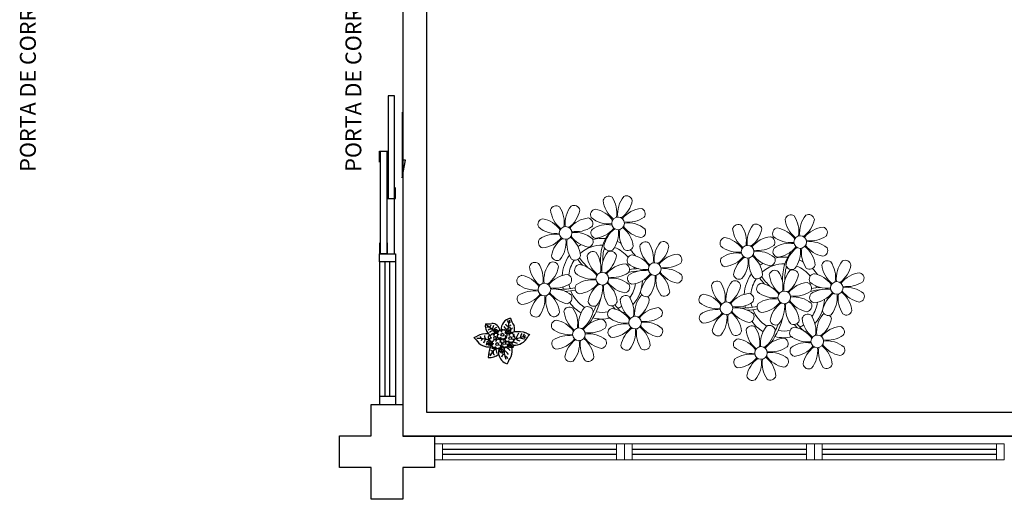
# Model space of a CAD drawing. Units: millimetres. Extents: x 1576 to 2711, y 1353 to 1848.
# Drawn here: x 1705 to 1711, y 1449 to 1452 of the extents above; entities that cross this region are included whole.
import ezdxf

# ---------------------------------------------------------------- set-up
doc = ezdxf.new("R2010")
doc.units = ezdxf.units.MM
doc.linetypes.add('CONTINUO', pattern=[0])
for name, color, linetype in [('BASE ELETRICA', 253, 'Continuous'), ('BASE ELÉTRICA 2', 30, 'Continuous'), ('LAYOUT', 4, 'Continuous')]:
    doc.layers.add(name, color=color, linetype=linetype)
doc.styles.add('Annotative', font='arial.ttf')

# ---------------------------------------------------------------- blocks, each defined once
blk = doc.blocks.new('PERGOLA')
at = {"layer": 'BASE ELETRICA'}
blk.add_line((109613.2825, -73524.0079), (109628.3825, -73524.0079), dxfattribs=at)
for points in [[(109628.3825, -73524.0079), (109613.2825, -73524.0079), (109613.2825, -73539.1079), (109628.3825, -73539.1079)], [(109628.2325, -73524.1579), (109613.4325, -73524.1579), (109613.4325, -73538.9579), (109628.2325, -73538.9579)]]:
    blk.add_lwpolyline(points, close=True, dxfattribs=at)
blk = doc.blocks.new('P8')
at = {"layer": 'BASE ELETRICA', "lineweight": 5}
for centre in [(1.76, 2.06), (-5.34, 0.59), (24.76, -0.31), (17.66, -1.78), (6.12, -3.59), (-1.18, -4.96), (-7.82, -6.17), (29.12, -5.96), (21.82, -7.32), (15.19, -8.54), (3.45, -10.74), (-3.19, -11.95), (26.45, -13.11), (19.81, -14.32)]:
    blk.add_circle(centre, 0.8, dxfattribs=at)
for centre, radius, start, end in [((0.57, 4.76), 0.728, 54.2412, 163.9318), ((-1.9, 3.38), 3.5, 350.922, 34.2835), ((5.14, 3.27), 3.44, 140.5128, 186.8599), ((2.84, 4.81), 0.728, 9.2412, 118.9318), ((-6.53, 3.3), 0.728, 54.2412, 163.9318), ((-9, 1.92), 3.5, 350.922, 34.2835), ((-1.97, 1.8), 3.44, 140.5128, 186.8599), ((-4.27, 3.35), 0.728, 9.2412, 118.9318), ((-0.99, 3.13), 0.728, 99.2412, 208.9318), ((-1.76, 0.41), 3.5, 35.922, 79.2835), ((3.29, 5.3), 3.44, 185.5128, 231.8599), ((0.11, 5.58), 3.5, 305.922, 349.2835), ((5, 0.53), 3.44, 95.5128, 141.8599), ((4.47, 3.25), 0.728, 324.2412, 73.9318), ((-3.81, 3.83), 3.44, 185.5128, 231.8599), ((-6.99, 4.12), 3.5, 305.922, 349.2835), ((0.55, 5.43), 3.44, 230.5128, 276.8599), ((3.09, 5.71), 3.5, 260.922, 304.2835), ((23.57, 2.4), 0.728, 54.2412, 163.9318), ((26.3, 2.93), 3.44, 185.5128, 231.8599), ((21.11, 1.01), 3.5, 350.922, 34.2835), ((28.14, 0.9), 3.44, 140.5128, 186.8599), ((23.12, 3.21), 3.5, 305.922, 349.2835), ((25.84, 2.44), 0.728, 9.2412, 118.9318), ((-8.1, 1.67), 0.728, 99.2412, 208.9318), ((-6.55, 3.97), 3.44, 230.5128, 276.8599), ((-8.86, -1.06), 3.5, 35.922, 79.2835), ((-2.1, -0.94), 3.44, 95.5128, 141.8599), ((-4.01, 4.25), 3.5, 260.922, 304.2835), ((-2.63, 1.78), 0.728, 324.2412, 73.9318), ((-0.95, 0.87), 0.728, 144.2412, 253.9318), ((0.44, -1.6), 3.5, 80.922, 124.2835), ((-1.48, 3.59), 3.44, 275.5128, 321.8599), ((3.41, -1.47), 3.5, 125.922, 169.2835), ((-1.61, 0.85), 3.44, 320.5128, 6.8599), ((5.42, 0.73), 3.5, 170.922, 214.2835), ((0.23, -1.19), 3.44, 5.5128, 51.8599), ((5.29, 3.7), 3.5, 215.922, 259.2835), ((2.97, -1.32), 3.44, 50.5128, 96.8599), ((4.52, 0.98), 0.728, 279.2412, 28.9318), ((16.47, 0.93), 0.728, 54.2412, 163.9318), ((14, -0.45), 3.5, 350.922, 34.2835), ((21.04, -0.57), 3.44, 140.5128, 186.8599), ((18.74, 0.98), 0.728, 9.2412, 118.9318), ((22.01, 0.76), 0.728, 99.2412, 208.9318), ((21.24, -1.96), 3.5, 35.922, 79.2835), ((28.01, -1.84), 3.44, 95.5128, 141.8599), ((27.47, 0.88), 0.728, 324.2412, 73.9318), ((-6.67, -3.07), 3.5, 80.922, 124.2835), ((-8.58, 2.12), 3.44, 275.5128, 321.8599), ((-8.82, -6.75), 7.93, 54.9163, 59.0708), ((-6.87, -2.65), 3.44, 5.5128, 51.8599), ((-1.81, 2.24), 3.5, 215.922, 259.2835), ((-4.13, -2.78), 3.44, 50.5128, 96.8599), ((-1.18, -4.96), 5.09, 76.6257, 101.2054), ((8.57, -4.96), 9.9, 144.6026, 166.3715), ((14.91, -0.7), 0.728, 99.2412, 208.9318), ((14.14, -3.42), 3.5, 35.922, 79.2835), ((19.19, 1.47), 3.44, 185.5128, 231.8599), ((16.01, 1.75), 3.5, 305.922, 349.2835), ((20.9, -3.31), 3.44, 95.5128, 141.8599), ((20.37, -0.58), 0.728, 324.2412, 73.9318), ((23.56, 3.06), 3.44, 230.5128, 276.8599), ((26.09, 3.35), 3.5, 260.922, 304.2835), ((-8.05, -0.6), 0.728, 144.2412, 253.9318), ((-3.69, -2.93), 3.5, 125.922, 169.2835), ((-8.71, -0.62), 3.44, 320.5128, 6.8599), ((-1.68, -0.73), 3.5, 170.922, 214.2835), ((-1.18, -4.96), 5.09, 121.5115, 123.9034), ((-8.82, -6.75), 7.93, 40.153, 49.1957), ((-1.18, -4.96), 4.25, 117.8024, 125.3101), ((-7.3, -5.44), 6.22, 38.976, 44.1425), ((-2.58, -0.48), 0.728, 279.2412, 28.9318), ((-1.18, -4.96), 4.25, 79.5079, 99.958), ((8.57, -4.96), 9.6, 152.8823, 159.0916), ((-1.18, -4.96), 4.25, 74.1954, 75.3637), ((0.69, -0.7), 0.728, 189.2412, 298.9318), ((-1.18, -4.96), 5.09, 36.338, 58.3289), ((2.95, -0.65), 0.728, 234.2412, 343.9318), ((4.93, -0.88), 0.728, 54.2412, 163.9318), ((7.65, -0.35), 3.44, 185.5128, 231.8599), ((2.46, -2.26), 3.5, 350.922, 34.2835), ((9.49, -2.38), 3.44, 140.5128, 186.8599), ((4.47, -0.07), 3.5, 305.922, 349.2835), ((7.19, -0.83), 0.728, 9.2412, 118.9318), ((16.45, 1.6), 3.44, 230.5128, 276.8599), ((18.99, 1.88), 3.5, 260.922, 304.2835), ((22.06, -1.5), 0.728, 144.2412, 253.9318), ((23.44, -3.97), 3.5, 80.922, 124.2835), ((21.52, 1.22), 3.44, 275.5128, 321.8599), ((26.41, -3.84), 3.5, 125.922, 169.2835), ((21.39, -1.52), 3.44, 320.5128, 6.8599), ((28.42, -1.64), 3.5, 170.922, 214.2835), ((23.23, -3.55), 3.44, 5.5128, 51.8599), ((28.29, 1.34), 3.5, 215.922, 259.2835), ((25.97, -3.69), 3.44, 50.5128, 96.8599), ((27.52, -1.39), 0.728, 279.2412, 28.9318), ((-6.41, -2.16), 0.728, 189.2412, 228.0026), ((-1.18, -4.96), 5.09, 139.6216, 177.2535), ((-4.15, -2.12), 0.728, 234.2412, 343.9318), ((-2.37, -2.25), 0.728, 54.2412, 163.9318), ((0.35, -1.71), 3.44, 185.5128, 231.8599), ((-4.84, -3.63), 3.5, 350.922, 34.2835), ((2.2, -3.75), 3.44, 140.5128, 186.8599), ((-2.83, -1.43), 3.5, 305.922, 349.2835), ((-0.1, -2.2), 0.728, 9.2412, 118.9318), ((-1.18, -4.96), 4.25, 21.2258, 58.4551), ((3.36, -2.52), 0.728, 99.2412, 208.9318), ((2.6, -5.24), 3.5, 35.922, 79.2835), ((9.36, -5.12), 3.44, 95.5128, 141.8599), ((8.83, -2.4), 0.728, 324.2412, 73.9318), ((16.34, -5.43), 3.5, 80.922, 124.2835), ((14.42, -0.25), 3.44, 275.5128, 321.8599), ((19.31, -5.3), 3.5, 125.922, 169.2835), ((14.18, -9.12), 7.93, 54.9163, 59.0708), ((16.13, -5.02), 3.44, 5.5128, 51.8599), ((21.19, -0.13), 3.5, 215.922, 259.2835), ((18.87, -5.15), 3.44, 50.5128, 96.8599), ((21.82, -7.32), 5.09, 76.6257, 101.2054), ((31.57, -7.33), 9.9, 144.6026, 166.3715), ((30.2, -3.2), 0.728, 9.2412, 118.9318), ((-9.01, -3.46), 0.728, 54.2412, 163.9318), ((-6.29, -2.93), 3.44, 185.5128, 231.8599), ((-11.48, -4.85), 3.5, 350.922, 34.2835), ((-4.44, -4.96), 3.44, 140.5128, 186.8599), ((-9.47, -2.65), 3.5, 305.922, 349.2835), ((-6.74, -3.41), 0.728, 9.2412, 118.9318), ((-6.41, -2.16), 0.728, 282.5071, 298.9318), ((-1.18, -4.96), 4.25, 145.4192, 172.0062), ((-3.94, -3.88), 0.728, 99.2412, 208.9318), ((-4.7, -6.6), 3.5, 35.922, 79.2835), ((-7.3, -5.44), 6.22, 11.8879, 16.4018), ((2.06, -6.49), 3.44, 95.5128, 141.8599), ((1.53, -3.77), 0.728, 324.2412, 73.9318), ((4.21, -13.17), 9.86, 94.2878, 101.6908), ((4.21, -13.17), 9.56, 88.9574, 101.8062), ((4.91, -0.22), 3.44, 230.5128, 276.8599), ((-1.18, -4.96), 4.25, 9.7434, 17.1061), ((-1.18, -4.96), 5.09, 12.0535, 15.1524), ((4.21, -13.17), 9.56, 83.3221, 84.8757), ((7.45, 0.07), 3.5, 260.922, 304.2835), ((7.33, -6.97), 3.44, 50.5128, 96.8599), ((14.95, -2.97), 0.728, 144.2412, 253.9318), ((14.29, -2.98), 3.44, 320.5128, 6.8599), ((21.32, -3.1), 3.5, 170.922, 214.2835), ((21.82, -7.32), 5.09, 121.5115, 123.9034), ((14.18, -9.12), 7.93, 40.153, 49.1957), ((21.82, -7.32), 4.25, 117.8024, 125.3101), ((15.7, -7.81), 6.22, 38.976, 44.1425), ((20.42, -2.85), 0.728, 279.2412, 28.9318), ((21.82, -7.32), 4.25, 79.5079, 99.958), ((31.57, -7.33), 9.6, 152.8823, 159.0916), ((21.82, -7.32), 4.25, 74.1954, 75.3637), ((23.69, -3.07), 0.728, 189.2412, 298.9318), ((21.82, -7.32), 4.25, 21.2258, 58.4551), ((21.82, -7.32), 5.09, 36.338, 58.3289), ((25.96, -3.02), 0.728, 234.2412, 343.9318), ((27.93, -3.25), 0.728, 54.2412, 163.9318), ((30.65, -2.72), 3.44, 185.5128, 231.8599), ((25.46, -4.63), 3.5, 350.922, 34.2835), ((32.5, -4.75), 3.44, 140.5128, 186.8599), ((27.47, -2.44), 3.5, 305.922, 349.2835), ((-10.57, -5.1), 0.728, 99.2412, 208.9318), ((-11.34, -7.82), 3.5, 35.922, 79.2835), ((-4.58, -7.7), 3.44, 95.5128, 141.8599), ((-5.11, -4.98), 0.728, 324.2412, 73.9318), ((-2.39, -1.58), 3.44, 230.5128, 276.8599), ((0.15, -1.3), 3.5, 260.922, 304.2835), ((0.03, -8.33), 3.44, 50.5128, 96.8599), ((3.41, -4.78), 0.728, 144.2412, 253.9318), ((4.79, -7.25), 3.5, 80.922, 124.2835), ((2.88, -2.06), 3.44, 275.5128, 321.8599), ((7.77, -7.12), 3.5, 125.922, 169.2835), ((2.75, -4.8), 3.44, 320.5128, 6.8599), ((9.78, -4.92), 3.5, 170.922, 214.2835), ((4.59, -6.83), 3.44, 5.5128, 51.8599), ((9.65, -1.94), 3.5, 215.922, 259.2835), ((8.88, -4.67), 0.728, 279.2412, 28.9318), ((16.59, -4.53), 0.728, 189.2412, 228.0026), ((21.82, -7.32), 5.09, 139.6216, 177.2535), ((21.82, -7.32), 4.25, 145.4192, 172.0062), ((18.85, -4.48), 0.728, 234.2412, 343.9318), ((20.63, -4.62), 0.728, 54.2412, 163.9318), ((23.35, -4.08), 3.44, 185.5128, 231.8599), ((18.16, -6), 3.5, 350.922, 34.2835), ((25.2, -6.12), 3.44, 140.5128, 186.8599), ((20.17, -3.8), 3.5, 305.922, 349.2835), ((22.9, -4.57), 0.728, 9.2412, 118.9318), ((26.37, -4.89), 0.728, 99.2412, 208.9318), ((25.6, -7.61), 3.5, 35.922, 79.2835), ((32.36, -7.49), 3.44, 95.5128, 141.8599), ((31.83, -4.77), 0.728, 324.2412, 73.9318), ((-9.03, -2.8), 3.44, 230.5128, 276.8599), ((-6.49, -2.51), 3.5, 260.922, 304.2835), ((-6.61, -9.55), 3.44, 50.5128, 96.8599), ((-6.53, 2), 7.99, 274.6501, 284.8641), ((-5.94, 0.19), 6.42, 271.8189, 281.906), ((-1.18, -4.96), 4.25, 191.7544, 192.795), ((-1.18, -4.96), 4.25, 196.8647, 200.2384), ((-3.89, -6.15), 0.728, 144.2412, 253.9318), ((-2.51, -8.61), 3.5, 80.922, 124.2835), ((-4.42, -3.43), 3.44, 275.5128, 321.8599), ((0.47, -8.48), 3.5, 125.922, 169.2835), ((-4.55, -6.17), 3.44, 320.5128, 6.8599), ((2.48, -6.28), 3.5, 170.922, 214.2835), ((-2.71, -8.2), 3.44, 5.5128, 51.8599), ((2.35, -3.31), 3.5, 215.922, 259.2835), ((1.58, -6.03), 0.728, 279.2412, 28.9318), ((-1.18, -4.96), 4.25, 326.3984, 353.8236), ((-1.18, -4.96), 5.09, 324.3663, 355.6451), ((14, -5.83), 0.728, 54.2412, 163.9318), ((16.72, -5.3), 3.44, 185.5128, 231.8599), ((11.53, -7.21), 3.5, 350.922, 34.2835), ((18.56, -7.33), 3.44, 140.5128, 186.8599), ((13.54, -5.02), 3.5, 305.922, 349.2835), ((16.26, -5.78), 0.728, 9.2412, 118.9318), ((16.59, -4.53), 0.728, 282.5071, 298.9318), ((19.07, -6.25), 0.728, 99.2412, 208.9318), ((18.3, -8.97), 3.5, 35.922, 79.2835), ((15.7, -7.81), 6.22, 11.8879, 16.4018), ((25.06, -8.85), 3.44, 95.5128, 141.8599), ((24.53, -6.13), 0.728, 324.2412, 73.9318), ((27.22, -15.54), 9.86, 94.2878, 101.6908), ((27.22, -15.54), 9.56, 88.9574, 101.8062), ((27.91, -2.59), 3.44, 230.5128, 276.8599), ((27.8, -9.62), 3.5, 80.922, 124.2835), ((21.82, -7.32), 4.25, 9.7434, 17.1061), ((21.82, -7.32), 5.09, 12.0535, 15.1524), ((27.22, -15.54), 9.56, 83.3221, 84.8757), ((30.45, -2.3), 3.5, 260.922, 304.2835), ((30.33, -9.33), 3.44, 50.5128, 96.8599), ((-10.53, -7.36), 0.728, 144.2412, 253.9318), ((-9.14, -9.83), 3.5, 80.922, 124.2835), ((-11.06, -4.64), 3.44, 275.5128, 321.8599), ((-6.17, -9.7), 3.5, 125.922, 169.2835), ((-11.19, -7.38), 3.44, 320.5128, 6.8599), ((-4.16, -7.5), 3.5, 170.922, 214.2835), ((-9.35, -9.41), 3.44, 5.5128, 51.8599), ((-4.29, -4.52), 3.5, 215.922, 259.2835), ((-5.06, -7.25), 0.728, 279.2412, 28.9318), ((-6.98, -7.29), 6.03, 324.6409, 3.3511), ((-6.74, -7.38), 5.49, 344.0711, 2.6448), ((-6.54, -13.62), 10.2, 36.2927, 45.4646), ((-6.54, -13.62), 10.5, 36.411, 41.5755), ((2.26, -8.03), 0.728, 54.2412, 163.9318), ((-0.21, -9.41), 3.5, 350.922, 34.2835), ((6.82, -9.53), 3.44, 140.5128, 186.8599), ((4.52, -7.98), 0.728, 9.2412, 118.9318), ((5.05, -6.35), 0.728, 189.2412, 298.9318), ((7.31, -6.3), 0.728, 234.2412, 343.9318), ((12.43, -7.47), 0.728, 99.2412, 208.9318), ((11.66, -10.19), 3.5, 35.922, 79.2835), ((18.43, -10.07), 3.44, 95.5128, 141.8599), ((17.9, -7.35), 0.728, 324.2412, 73.9318), ((20.61, -3.95), 3.44, 230.5128, 276.8599), ((23.15, -3.67), 3.5, 260.922, 304.2835), ((23.03, -10.7), 3.44, 50.5128, 96.8599), ((26.41, -7.15), 0.728, 144.2412, 253.9318), ((25.88, -4.43), 3.44, 275.5128, 321.8599), ((30.77, -9.49), 3.5, 125.922, 169.2835), ((25.75, -7.17), 3.44, 320.5128, 6.8599), ((32.78, -7.29), 3.5, 170.922, 214.2835), ((27.59, -9.2), 3.44, 5.5128, 51.8599), ((32.65, -4.31), 3.5, 215.922, 259.2835), ((31.88, -7.04), 0.728, 279.2412, 28.9318), ((-1.18, -4.96), 5.09, 214.7168, 225.8089), ((-4.38, -9.25), 0.728, 54.2412, 163.9318), ((-1.18, -4.96), 4.25, 219.4845, 248.6966), ((-6.85, -10.63), 3.5, 350.922, 34.2835), ((0.19, -10.75), 3.44, 140.5128, 186.8599), ((-2.25, -7.71), 0.728, 189.2412, 298.9318), ((-2.11, -9.2), 0.728, 9.2412, 118.9318), ((-1.18, -4.96), 4.25, 268.8569, 310.9878), ((0.01, -7.66), 0.728, 234.2412, 343.9318), ((4.98, -7.5), 3.44, 185.5128, 231.8599), ((1.8, -7.21), 3.5, 305.922, 349.2835), ((13.98, -5.17), 3.44, 230.5128, 276.8599), ((13.86, -12.2), 3.5, 80.922, 124.2835), ((16.51, -4.88), 3.5, 260.922, 304.2835), ((16.4, -11.92), 3.44, 50.5128, 96.8599), ((16.48, -0.37), 7.99, 274.6501, 284.8641), ((17.06, -2.18), 6.42, 271.8189, 281.906), ((21.82, -7.32), 4.25, 191.7544, 192.795), ((21.82, -7.32), 4.25, 196.8647, 200.2384), ((19.11, -8.52), 0.728, 144.2412, 253.9318), ((20.5, -10.98), 3.5, 80.922, 124.2835), ((18.58, -5.79), 3.44, 275.5128, 321.8599), ((23.47, -10.85), 3.5, 125.922, 169.2835), ((18.45, -8.53), 3.44, 320.5128, 6.8599), ((25.48, -8.65), 3.5, 170.922, 214.2835), ((20.29, -10.57), 3.44, 5.5128, 51.8599), ((25.35, -5.68), 3.5, 215.922, 259.2835), ((24.58, -8.4), 0.728, 279.2412, 28.9318), ((21.82, -7.32), 4.25, 326.3984, 353.8236), ((21.82, -7.32), 5.09, 324.3663, 355.6451), ((-8.89, -8.93), 0.728, 189.2412, 298.9318), ((-6.63, -8.88), 0.728, 234.2412, 343.9318), ((-1.66, -8.71), 3.44, 185.5128, 231.8599), ((-1.18, -4.96), 5.09, 242.3459, 248.0677), ((-4.84, -8.43), 3.5, 305.922, 349.2835), ((-1.18, -4.96), 5.09, 265.1392, 283.4645), ((0.69, -9.66), 0.728, 99.2412, 208.9318), ((-0.08, -12.39), 3.5, 35.922, 79.2835), ((-1.18, -4.96), 5.09, 302.0643, 307.1567), ((6.69, -12.27), 3.44, 95.5128, 141.8599), ((6.16, -9.55), 0.728, 324.2412, 73.9318), ((12.48, -9.73), 0.728, 144.2412, 253.9318), ((11.95, -7.01), 3.44, 275.5128, 321.8599), ((16.83, -12.07), 3.5, 125.922, 169.2835), ((11.81, -9.75), 3.44, 320.5128, 6.8599), ((18.84, -9.87), 3.5, 170.922, 214.2835), ((13.66, -11.78), 3.44, 5.5128, 51.8599), ((18.71, -6.89), 3.5, 215.922, 259.2835), ((17.94, -9.62), 0.728, 279.2412, 28.9318), ((16.02, -9.66), 6.03, 324.6409, 3.3511), ((16.26, -9.74), 5.49, 344.0711, 2.6448), ((16.46, -15.99), 10.2, 36.2927, 45.4646), ((16.46, -15.99), 10.5, 36.411, 41.5755), ((25.26, -10.4), 0.728, 54.2412, 163.9318), ((22.79, -11.78), 3.5, 350.922, 34.2835), ((29.83, -11.9), 3.44, 140.5128, 186.8599), ((27.53, -10.35), 0.728, 9.2412, 118.9318), ((28.05, -8.72), 0.728, 189.2412, 298.9318), ((30.31, -8.67), 0.728, 234.2412, 343.9318), ((-5.95, -10.88), 0.728, 99.2412, 208.9318), ((-6.71, -13.6), 3.5, 35.922, 79.2835), ((0.05, -13.48), 3.44, 95.5128, 141.8599), ((-1.86, -8.3), 3.5, 260.922, 304.2835), ((-0.48, -10.76), 0.728, 324.2412, 73.9318), ((2.24, -7.36), 3.44, 230.5128, 276.8599), ((2.12, -14.4), 3.5, 80.922, 124.2835), ((6.98, -9.09), 3.5, 215.922, 259.2835), ((4.78, -7.08), 3.5, 260.922, 304.2835), ((4.66, -14.11), 3.44, 50.5128, 96.8599), ((21.82, -7.32), 5.09, 214.7168, 225.8089), ((18.62, -11.61), 0.728, 54.2412, 163.9318), ((21.82, -7.32), 4.25, 219.4845, 248.6966), ((16.16, -13), 3.5, 350.922, 34.2835), ((23.19, -13.11), 3.44, 140.5128, 186.8599), ((20.75, -10.08), 0.728, 189.2412, 298.9318), ((20.89, -11.57), 0.728, 9.2412, 118.9318), ((21.82, -7.32), 4.25, 268.8569, 310.9878), ((23.01, -10.03), 0.728, 234.2412, 343.9318), ((27.98, -9.87), 3.44, 185.5128, 231.8599), ((24.8, -9.58), 3.5, 305.922, 349.2835), ((-4.4, -8.58), 3.44, 230.5128, 276.8599), ((-4.51, -15.61), 3.5, 80.922, 124.2835), ((0.34, -10.31), 3.5, 215.922, 259.2835), ((-1.98, -15.33), 3.44, 50.5128, 96.8599), ((0.74, -11.93), 0.728, 144.2412, 253.9318), ((0.21, -9.21), 3.44, 275.5128, 321.8599), ((5.1, -14.26), 3.5, 125.922, 169.2835), ((0.08, -11.95), 3.44, 320.5128, 6.8599), ((7.11, -12.06), 3.5, 170.922, 214.2835), ((1.92, -13.98), 3.44, 5.5128, 51.8599), ((6.21, -11.81), 0.728, 279.2412, 28.9318), ((14.11, -11.3), 0.728, 189.2412, 298.9318), ((16.38, -11.25), 0.728, 234.2412, 343.9318), ((21.34, -11.08), 3.44, 185.5128, 231.8599), ((21.82, -7.32), 5.09, 242.3459, 248.0677), ((18.17, -10.8), 3.5, 305.922, 349.2835), ((23.06, -15.85), 3.44, 95.5128, 141.8599), ((21.82, -7.32), 5.09, 265.1392, 283.4645), ((22.52, -13.13), 0.728, 324.2412, 73.9318), ((23.69, -12.03), 0.728, 99.2412, 208.9318), ((25.24, -9.73), 3.44, 230.5128, 276.8599), ((22.93, -14.76), 3.5, 35.922, 79.2835), ((21.82, -7.32), 5.09, 302.0643, 307.1567), ((29.69, -14.64), 3.44, 95.5128, 141.8599), ((27.78, -9.45), 3.5, 260.922, 304.2835), ((29.16, -11.92), 0.728, 324.2412, 73.9318), ((-5.9, -13.15), 0.728, 144.2412, 253.9318), ((-6.43, -10.42), 3.44, 275.5128, 321.8599), ((-1.54, -15.48), 3.5, 125.922, 169.2835), ((-6.56, -13.16), 3.44, 320.5128, 6.8599), ((0.47, -13.28), 3.5, 170.922, 214.2835), ((-4.72, -15.2), 3.44, 5.5128, 51.8599), ((-0.43, -13.03), 0.728, 279.2412, 28.9318), ((2.38, -13.5), 0.728, 189.2412, 298.9318), ((4.64, -13.45), 0.728, 234.2412, 343.9318), ((17.06, -13.25), 0.728, 99.2412, 208.9318), ((18.6, -10.95), 3.44, 230.5128, 276.8599), ((16.29, -15.97), 3.5, 35.922, 79.2835), ((21.14, -10.66), 3.5, 260.922, 304.2835), ((25.13, -16.77), 3.5, 80.922, 124.2835), ((24.92, -16.35), 3.44, 5.5128, 51.8599), ((29.98, -11.46), 3.5, 215.922, 259.2835), ((27.66, -16.48), 3.44, 50.5128, 96.8599), ((-4.26, -14.71), 0.728, 189.2412, 298.9318), ((-2, -14.66), 0.728, 234.2412, 343.9318), ((18.49, -17.98), 3.5, 80.922, 124.2835), ((16.57, -12.79), 3.44, 275.5128, 321.8599), ((18.28, -17.56), 3.44, 5.5128, 51.8599), ((23.34, -12.67), 3.5, 215.922, 259.2835), ((21.02, -17.7), 3.44, 50.5128, 96.8599), ((23.74, -14.3), 0.728, 144.2412, 253.9318), ((23.21, -11.58), 3.44, 275.5128, 321.8599), ((28.1, -16.63), 3.5, 125.922, 169.2835), ((23.08, -14.32), 3.44, 320.5128, 6.8599), ((30.11, -14.43), 3.5, 170.922, 214.2835), ((29.21, -14.18), 0.728, 279.2412, 28.9318), ((17.11, -15.51), 0.728, 144.2412, 253.9318), ((21.46, -17.85), 3.5, 125.922, 169.2835), ((16.44, -15.53), 3.44, 320.5128, 6.8599), ((23.47, -15.65), 3.5, 170.922, 214.2835), ((22.57, -15.4), 0.728, 279.2412, 28.9318), ((25.38, -15.86), 0.728, 189.2412, 298.9318), ((27.64, -15.82), 0.728, 234.2412, 343.9318), ((18.74, -17.08), 0.728, 189.2412, 298.9318), ((21, -17.03), 0.728, 234.2412, 343.9318)]:
    blk.add_arc(centre, radius, start, end, dxfattribs=at)
blk = doc.blocks.new('P7')
at = {"layer": 'BASE ELETRICA'}
for centre in [(-3.34, 1.27), (0.46, 4.41), (1.67, -0.86), (4.99, 5.04)]:
    blk.add_circle(centre, 0.9, dxfattribs=at)
for centre, radius, start, end in [((7.64, 9.18), 12.14, 162.58807, 189.80969), ((-19.04, 23.95), 18.76, 323.56445, 339.95384), ((0.84, 15.52), 2.94, 203.25746, 254.31618), ((-3.43, 10.23), 7.56, 9.61724, 74.54616), ((-13.09, 8.96), 13.65, 352.14198, 24.03624), ((-1.33, 14.49), 3.7, 297.53804, 342.34643), ((9.62, 5.13), 8.47, 83.70359, 131.32013), ((-6.14, 19.61), 17.01, 314.53069, 336.08723), ((-3.27, 13.06), 13.83, 333.15437, 2.05626), ((-4.21, 1.73), 5.38, 91.15086, 105.8261), ((0.19, 8.91), 6.2, 198.90896, 211.19302), ((-7.14, -1.6), 8.41, 54.37394, 75.68442), ((-5.45, 6.23), 1.22, 2.72388, 31.74618), ((-4.21, 1.73), 5.38, 59.86474, 91.15086), ((0.74, 11.85), 4.77, 214.57366, 266.34494), ((-3.95, 6.26), 0.922, 330.40796, 23.25026), ((-3.53, 5.58), 1.34, 0.77461, 38.34938), ((3.08, 14.67), 6.07, 210.50292, 245.51714), ((-1.22, 5.88), 0.583, 119.80175, 176.95736), ((-2.19, 6.99), 0.914, 317.98294, 344.37106), ((-1.01, 6.69), 0.311, 64.4347, 168.67225), ((-0.65, 7.34), 0.439, 238.47347, 313.33279), ((-0.01, 6.83), 0.381, 55.54085, 150.71455), ((0.42, 7.55), 0.451, 241.33235, 310.89243), ((5.22, 8.09), 4.59, 142.72892, 191.19037), ((0.91, 6.92), 0.345, 338.12795, 124.90822), ((1.54, 6.53), 0.401, 139.17721, 210.4608), ((1.36, 6.74), 0.445, 248.19219, 302.19161), ((2.56, 9.74), 1.55, 214.48942, 271.13113), ((3.12, 10.92), 2.02, 212.35486, 248.9452), ((2.5, 9.41), 1.87, 238.22912, 275.15421), ((0.96, 8.18), 2.76, 347.59278, 77.38404), ((3.38, 9.51), 2.91, 231.55527, 255.87392), ((2.14, 6.07), 0.62, 89.9022, 151.99979), ((-3.97, 7.09), 6.65, 356.52189, 28.11812), ((2.4, 6.87), 0.308, 214.55882, 321.20105), ((2.52, 6.07), 0.241, 54.1292, 156.60819), ((1.65, 9.75), 1.03, 316.21929, 12.27411), ((2.15, 9.1), 1, 295.86145, 350.02451), ((2.79, 6.28), 0.417, 93.20542, 111.00707), ((20.17, 24.93), 25.59, 226.8438, 227.89196), ((0.44, 10.42), 3.64, 307.73912, 326.2778), ((3.31, 6.5), 0.583, 119.80175, 176.95736), ((3.33, 6.66), 0.616, 192.32071, 259.87004), ((2.34, 7.61), 0.914, 317.98294, 344.37106), ((3.52, 7.31), 0.311, 64.4347, 168.67225), ((-3.43, 10.23), 7.56, 339.53714, 9.61724), ((3.89, 7.96), 0.439, 238.47347, 313.33279), ((4.52, 7.46), 0.381, 55.54085, 150.71455), ((4.95, 8.17), 0.451, 241.33235, 310.89243), ((-5.05, 6.86), 10.86, 3.36131, 22.84737), ((5.45, 7.54), 0.345, 338.12795, 124.90822), ((6.07, 7.15), 0.401, 139.17721, 210.4608), ((5.89, 7.36), 0.445, 248.19219, 302.19161), ((7.01, 5.34), 2.48, 49.89333, 119.58781), ((6.67, 6.69), 0.62, 89.9022, 151.99979), ((5.2, 10.13), 2.37, 342.15337, 51.40095), ((6.93, 7.49), 0.308, 214.55882, 321.20105), ((7.32, 6.91), 0.417, 24.05458, 111.00707), ((7.69, 6.84), 2.57, 53.29792, 95.12136), ((7.95, 6.97), 0.277, 156.66332, 277.97256), ((8.09, 6.4), 0.307, 314.30233, 108.25049), ((-3.27, 13.06), 13.83, 328.50475, 333.15437), ((9.15, 9.23), 2.17, 65.27061, 101.10723), ((10.18, -2.65), 9.53, 32.22302, 96.71782), ((-25.31, 7.22), 12.82, 319.90594, 328.6533), ((-5.89, -3.8), 9.53, 85.36944, 152.83129), ((-4.34, -16.96), 18.73, 96.25721, 118.18726), ((-12.75, -1.55), 2.25, 56.76413, 92.62983), ((-11.48, -1.39), 3.06, 51.78472, 109.91812), ((-12.6, -0.04), 1.14, 282.02657, 19.15021), ((-14.23, 1.36), 4.65, 321.62889, 355.79594), ((-9.84, -0.44), 3.44, 35.68794, 83.04828), ((-14.13, 2.69), 7.17, 321.01614, 351.00234), ((-8.88, -2.27), 6.87, 57.17408, 80.70764), ((-6.03, 1.65), 0.358, 148.06973, 249.05532), ((-6.44, 2.25), 0.424, 284.93565, 19.67843), ((-5.8, 0.68), 0.459, 157.38765, 231.15506), ((-6.5, 1.14), 0.39, 314.1961, 27.96519), ((-5.66, 0.59), 0.507, 212.30709, 308.32493), ((-5.82, 2.3), 0.241, 54.1292, 156.60819), ((11.83, 21.16), 25.59, 226.8438, 227.89196), ((-5.03, 2.73), 0.583, 119.80175, 176.95736), ((-5.01, 2.89), 0.616, 192.32071, 259.87004), ((-5.47, 0.19), 0.448, 260.74839, 353.28447), ((-5.27, -0.31), 0.509, 61.85122, 98.70334), ((-5.08, 2.22), 0.26, 188.24841, 264.38857), ((-6, 3.85), 0.914, 317.98294, 344.37106), ((0.19, 8.91), 6.2, 211.19302, 232.34383), ((-4.81, 3.54), 0.311, 64.4347, 168.67225), ((-5.2, 2.12), 0.186, 301.05585, 65.30707), ((-4.45, 4.2), 0.439, 238.47347, 313.33279), ((-3.68, 9.3), 3.53, 255.11796, 278.58356), ((-3.82, 3.69), 0.381, 55.54085, 150.71455), ((-3.13, 6.88), 1.87, 248.44982, 298.337), ((-3.39, 4.4), 0.451, 241.33235, 310.89243), ((-2.89, 3.78), 0.345, 338.12795, 124.90822), ((-2.27, 3.39), 0.401, 139.17721, 210.4608), ((-2.45, 3.59), 0.445, 248.19219, 302.19161), ((-2.22, 4.8), 0.358, 148.06973, 249.05532), ((-2.63, 5.4), 0.424, 284.93565, 19.67843), ((-2, 3.83), 0.459, 157.38765, 231.15506), ((-2.69, 4.28), 0.39, 314.1961, 27.96519), ((-1.86, 3.74), 0.507, 212.30709, 235.49325), ((-2.01, 5.45), 0.241, 54.1292, 156.60819), ((-1.66, 2.93), 0.62, 89.9022, 151.99979), ((15.63, 24.31), 25.59, 226.8438, 227.89196), ((-1.2, 6.04), 0.616, 192.32071, 259.87004), ((-1.41, 3.72), 0.308, 214.55882, 321.20105), ((-1.27, 5.36), 0.26, 188.24841, 264.38857), ((-1.43, 0.13), 0.424, 284.93565, 19.67843), ((-1.39, 5.26), 0.186, 301.05585, 65.30707), ((-1.02, 3.14), 0.417, 24.05458, 111.00707), ((-1.01, 1.15), 0.166, 138.93969, 264.68279), ((-0.94, 2.31), 1.06, 259.28738, 291.41883), ((-0.81, 0.17), 0.241, 54.1292, 156.60819), ((-0.85, 0.7), 0.337, 26.94294, 121.86715), ((16.84, 19.04), 25.59, 226.8438, 227.89196), ((-0.39, 3.2), 0.277, 156.66332, 277.97256), ((-0.47, 2.09), 0.803, 260.48445, 277.7178), ((-0.02, 0.6), 0.583, 119.80175, 176.95736), ((0, 0.77), 0.616, 192.32071, 259.87004), ((-0.27, 1.23), 0.289, 71.56313, 161.54383), ((-0.2, 0.53), 0.336, 195.25764, 247.64465), ((-0.09, 0.75), 0.608, 95.89714, 116.88706), ((-0.25, 2.63), 0.307, 314.30233, 108.25049), ((-0.59, -0.04), 0.37, 348.58696, 44.6353), ((-0.06, 0.09), 0.26, 188.24841, 264.38857), ((-0.99, 1.72), 0.914, 317.98294, 344.37106), ((-0.04, 2.2), 0.219, 89.49328, 228.77875), ((-0.28, 1.77), 0.283, 290.39916, 69.60084), ((0.2, 1.41), 0.311, 64.4347, 168.67225), ((-0.19, -0.01), 0.186, 301.05585, 65.30707), ((0.56, 2.07), 0.439, 238.47347, 313.33279), ((1.13, 2.02), 0.283, 143.79359, 209.10537), ((1.19, 1.56), 0.381, 55.54085, 150.71455), ((0.35, 1.5), 0.655, 29.50242, 35.10879), ((0.12, 2.53), 0.852, 336.12428, 357.45169), ((1.08, 2.56), 0.131, 351.96031, 214.01606), ((1.77, 2.2), 0.656, 148.06303, 202.81163), ((1.63, 2.27), 0.451, 241.33235, 310.89243), ((2.12, 1.65), 0.345, 338.12795, 124.90822), ((2.31, 5.42), 0.358, 148.06973, 249.05532), ((1.9, 6.02), 0.424, 284.93565, 19.67843), ((2.54, 4.45), 0.459, 157.38765, 231.15506), ((1.84, 4.9), 0.39, 314.1961, 27.96519), ((2.68, 4.36), 0.507, 212.30709, 308.32493), ((2.74, 1.26), 0.401, 139.17721, 210.4608), ((2.56, 1.47), 0.445, 248.19219, 302.19161), ((2.47, 1.27), 0.566, 82.03578, 95.69755), ((2.97, 3.12), 0.436, 114.18543, 258.36314), ((2.5, 2.17), 0.338, 277.18977, 27.97146), ((2.86, 3.96), 0.448, 260.74839, 353.28447), ((3.3, 2.24), 0.503, 117.25952, 170.50269), ((3.35, 0.8), 0.62, 89.9022, 151.99979), ((2.96, 2.31), 0.39, 2.74842, 102.1424), ((3.07, 3.46), 0.509, 61.85122, 98.70334), ((3.26, 5.98), 0.26, 188.24841, 264.38857), ((3.14, 5.88), 0.186, 301.05585, 65.30707), ((2.96, 3.85), 0.337, 359.57571, 11.96454), ((4.06, 2.71), 0.803, 208.16133, 277.7178), ((3.6, 1.59), 0.308, 214.55882, 321.20105), ((3.73, 1.72), 0.358, 148.06973, 249.05532), ((3.32, 2.31), 0.424, 284.93565, 317.88896), ((3.26, 1.2), 0.39, 13.44092, 27.96519), ((3.99, 1.01), 0.417, 24.05458, 111.00707), ((4.45, 1.37), 0.608, 57.91048, 116.88706), ((4.63, 1.07), 0.277, 156.66332, 277.97256), ((4.76, 0.51), 0.307, 314.30233, 108.25049), ((4.97, 0.07), 0.219, 89.49328, 228.77875), ((5.13, 2.33), 0.566, 230.84358, 310.58809), ((5.66, 2.64), 0.283, 143.79359, 209.10537), ((4.88, 2.12), 0.655, 339.90504, 35.10879), ((4.65, 3.15), 0.852, 336.12428, 357.45169), ((5.61, 3.18), 0.131, 351.96031, 214.01606), ((6.41, 1.33), 0.9, 110.04006, 82.5092), ((6.3, 2.82), 0.656, 148.06303, 231.26648), ((6.27, 2.69), 0.54, 225.80518, 301.52079), ((7, 1.89), 0.566, 82.03578, 142.90257), ((7.04, 2.79), 0.338, 277.18977, 27.97146), ((7.33, 4.92), 0.166, 138.93969, 264.68279), ((8.74, 8.83), 4.28, 248.60101, 251.17806), ((7.4, 6.07), 1.06, 259.28738, 291.41883), ((7.49, 4.47), 0.337, 352.68868, 121.86715), ((7.83, 2.86), 0.503, 90.32098, 170.50269), ((7.42, 5.69), 1.09, 288.77976, 353.56133), ((8.74, 8.83), 4.28, 256.81685, 295.56676), ((8.06, 4.99), 0.289, 71.56313, 161.54383), ((8.14, 4.3), 0.336, 157.61557, 247.64465), ((7.75, 3.73), 0.37, 282.57003, 44.6353), ((8.3, 5.96), 0.219, 89.49328, 228.77875), ((8.35, 3.78), 0.308, 214.87742, 321.20105), ((8.7, 1.86), 3.97, 53.98485, 97.93), ((8.06, 5.53), 0.283, 290.39916, 69.60084), ((6.97, 7.39), 3.12, 295.43673, 319.86592), ((9.32, 4.67), 1.02, 185.27898, 260.12471), ((8.74, 3.2), 0.417, 24.05458, 111.00707), ((8.75, 1.22), 0.166, 138.93969, 264.68279), ((8.82, 2.37), 1.06, 259.28738, 291.41883), ((8.91, 0.76), 0.337, 352.68868, 121.86715), ((9.37, 3.26), 0.277, 156.66332, 277.97256), ((7.31, 7.34), 4.36, 294.5226, 328.71053), ((9.49, 1.29), 0.289, 71.56313, 161.54383), ((9.56, 0.59), 0.336, 157.61557, 247.64465), ((9.17, 0.02), 0.37, 282.57003, 44.6353), ((9.51, 2.7), 0.307, 314.30233, 108.25049), ((10.96, 4.05), 1.6, 128.65227, 159.45356), ((10.01, 5.2), 0.811, 227.0682, 278.37557), ((9.72, 2.26), 0.219, 89.49328, 228.77875), ((9.48, 1.83), 0.283, 290.39916, 69.60084), ((8.97, 5.44), 2.88, 286.96571, 7.50716), ((7.53, 0.58), 3.11, 341.99421, 42.61995), ((17.44, 27.96), 26.41, 253.21503, 270.73963), ((11.41, 12.22), 13.68, 266.12327, 296.97928), ((8.91, 5.57), 4.79, 313.28081, 346.68951), ((9.72, -0.04), 3.26, 353.44565, 40.69772), ((12.09, 3.63), 3.07, 321.46413, 349.71718), ((13.28, -0.59), 2.6, 15.98188, 62.33149), ((25.44, -13.86), 15.94, 111.78821, 119.41347), ((28.56, 10.03), 12.82, 216.40102, 225.14838), ((-20.1, -16.3), 15.94, 65.64085, 73.2661), ((-8.42, 10.91), 13.68, 248.07503, 279.98472), ((6.05, -3.57), 12.14, 175.22048, 194.11119), ((-8.42, 10.91), 13.68, 279.98472, 290.75189), ((-5.37, -0.65), 0.436, 114.18543, 258.36314), ((-5.37, -1.45), 0.39, 2.74842, 102.1424), ((-4.28, -1.06), 0.803, 208.16133, 277.7178), ((-0.81, -9.99), 6.32, 116.8962, 129.51842), ((-3.89, -2.39), 0.608, 57.91048, 116.88706), ((-0.9, -10.61), 4.62, 103.3757, 131.9644), ((0.51, -3.28), 4.31, 161.09174, 210.26243), ((-3.21, -1.44), 0.566, 230.84358, 310.58809), ((-5.06, -3.99), 7.56, 282.1531, 3.52208), ((-1.76, -5.18), 2.04, 106.63895, 139.7027), ((-7.03, 2.08), 8.44, 296.87582, 321.2979), ((-2.78, -0.78), 1.73, 257.67046, 298.39213), ((-2.68, -1.13), 0.283, 143.79359, 209.10537), ((-18.41, -4.31), 16.55, 339.36362, 358.99817), ((-3.46, -1.64), 0.655, 339.90504, 35.10879), ((-3.68, -0.62), 0.852, 336.12428, 357.45169), ((-2.73, -0.58), 0.131, 351.96031, 214.01606), ((-2.04, -0.95), 0.656, 148.06303, 231.26648), ((2.57, -4.76), 5.15, 137.3511, 173.11116), ((-2.07, -1.07), 0.54, 225.80518, 301.52079), ((-3.37, -4.13), 1.37, 1.18239, 41.33417), ((-2.82, -8.68), 2.7, 21.91266, 71.46359), ((-2.65, -3.11), 1.06, 342.83907, 49.11329), ((-1.34, -1.87), 0.566, 82.03578, 142.90257), ((-1.01, -0.47), 0.358, 148.06973, 249.05532), ((-1.3, -0.98), 0.338, 277.18977, 282.6645), ((-0.79, -1.45), 0.459, 157.38765, 231.15506), ((2.04, -1.65), 3.27, 173.32132, 200.69545), ((-1.49, -0.99), 0.39, 314.1961, 27.96519), ((-9.13, -13.7), 12.6, 37.76564, 50.62385), ((-0.65, -1.53), 0.507, 212.30709, 308.32493), ((-0.36, -2.77), 0.436, 114.18543, 258.36314), ((-0.46, -1.93), 0.448, 260.74839, 353.28447), ((-0.36, -3.58), 0.39, 2.74842, 102.1424), ((-0.26, -2.43), 0.509, 61.85122, 98.70334), ((0.73, -3.18), 0.803, 208.16133, 277.7178), ((1.12, -4.52), 0.608, 57.91048, 116.88706), ((1.8, -3.57), 0.566, 230.84358, 310.58809), ((2.33, -3.26), 0.283, 143.79359, 209.10537), ((1.55, -3.77), 0.655, 339.90504, 35.10879), ((1.33, -2.75), 0.852, 336.12428, 357.45169), ((2.29, -2.71), 0.131, 351.96031, 214.01606), ((2.97, -3.08), 0.656, 148.06303, 222.90165), ((2.97, -3.08), 0.656, 222.90165, 231.26648), ((2.94, -3.2), 0.54, 225.80518, 301.52079), ((3.67, -4), 0.566, 82.03578, 142.90257), ((8.4, -2.73), 5.27, 190.1231, 269.05029), ((3.71, -3.11), 0.338, 277.18977, 27.97146), ((4, -0.97), 0.166, 138.93969, 264.68279), ((4.08, 0.18), 1.06, 259.28738, 291.41883), ((4.17, -1.42), 0.337, 352.68868, 121.86715), ((4.5, -3.03), 0.503, 90.32098, 170.50269), ((6.98, 0.05), 4.22, 225.20747, 270.19558), ((4.39, -0.58), 0.436, 223.37935, 258.36314), ((4.39, -1.39), 0.39, 2.74842, 102.1424), ((4.74, -0.9), 0.289, 71.56313, 161.54383), ((4.81, -1.6), 0.336, 157.61557, 247.64465), ((4.42, -2.17), 0.37, 282.57003, 44.6353), ((-2.07, -11.81), 11.93, 42.27157, 55.04844), ((5.48, -0.99), 0.803, 208.16133, 277.7178), ((4.73, -0.36), 0.283, 290.39916, 69.60084), ((6.41, -2.65), 1.26, 166.01333, 210.81575), ((5.74, -3.3), 1.1, 72.97628, 119.77633), ((4.43, -2.79), 2.8, 287.40412, 330.2959), ((5.87, -2.33), 0.608, 57.91048, 116.88706), ((5.98, -3.77), 0.958, 46.20706, 101.62308), ((9.69, -2.44), 3.93, 185.63862, 197.46597), ((6.55, -1.38), 0.566, 230.84358, 310.58809), ((5.36, -3.42), 1.81, 335.26322, 62.5397), ((7.95, -3.23), 1.58, 185.6102, 201.69554), ((6.47, -4.12), 0.743, 52.57802, 97.47442), ((7.08, -1.07), 0.283, 143.79359, 209.10537), ((6.3, -1.58), 0.655, 339.90504, 35.10879), ((6.07, -0.56), 0.852, 336.12428, 357.45169), ((7.03, -0.52), 0.131, 351.96031, 214.01606), ((7.72, -0.89), 0.656, 148.06303, 231.26648), ((7.4, -0.6), 2.83, 265.23782, 326.78534), ((22.22, 11.53), 21.21, 224.78852, 240.02063), ((2.17, -3.8), 5.85, 331.10104, 355.94342), ((7.69, -1.01), 0.54, 225.80518, 301.52079), ((8.42, -1.81), 0.566, 82.03578, 142.90257), ((8.79, -1.46), 2.87, 254.19296, 308.7428), ((8.46, -0.92), 0.338, 277.18977, 27.97146), ((9.25, -0.84), 0.503, 90.32098, 170.50269), ((7.54, -5.21), 2.01, 309.77493, 352.56812), ((4.84, -6.58), 7.64, 42.38794, 54.7417), ((10.47, -3.1), 2.55, 248.17967, 299.60424), ((4.84, -6.58), 7.64, 351.21119, 42.38794), ((-21.43, -16.79), 18.76, 16.74542, 33.13481), ((-1.72, -10.23), 2.07, 107.46758, 148.77899), ((-5.04, -10.65), 3.61, 12.71749, 41.65965), ((10.89, -16.45), 8.84, 80.22577, 106.92329)]:
    blk.add_arc(centre, radius, start, end, dxfattribs=at)
blk = doc.blocks.new('esquadria 1.50')
at = {"layer": 'BASE ELETRICA'}
for p, q in [((0.05, 0.0637), (1.15, 0.0637)), ((0.05, 0.0337), (1.15, 0.0337))]:
    blk.add_line(p, q, dxfattribs=at)
at = {"layer": 'BASE ELÉTRICA 2', "lineweight": 5}
for p, q in [((0, 0.1), (0.05, 0.1)), ((0, 0), (0, 0.1)), ((0.05, 0.1), (1.15, 0.1)), ((0.05, 0.1), (0.05, 0)), ((1.15, 0.1), (1.15, 0)), ((1.15, 0.1), (1.2, 0.1)), ((1.2, 0), (1.2, 0.1)), ((0.05, 0), (0, 0)), ((0.05, 0), (1.15, 0)), ((1.15, 0), (1.2, 0))]:
    blk.add_line(p, q, dxfattribs=at)
blk = doc.blocks.new('BLOCOPILARES')
at = {"layer": 'BASE ELÉTRICA 2', "linetype": 'Continuous'}
blk.add_polyline3d([(673112.8879, 7696337.3003, 0), (673113.0879, 7696337.3003, 0), (673113.0879, 7696337.5003, 0), (673113.2879, 7696337.5003, 0), (673113.2879, 7696337.3003, 0), (673113.4879, 7696337.3003, 0), (673113.4879, 7696337.1003, 0), (673113.2879, 7696337.1003, 0), (673113.2879, 7696336.9003, 0), (673113.0879, 7696336.9003, 0), (673113.0879, 7696337.1003, 0), (673112.8879, 7696337.1003, 0)], close=True, dxfattribs=at)
blk.add_polyline3d([(673112.8879, 7696337.3003, 0), (673113.0879, 7696337.3003, 0), (673113.0879, 7696337.5003, 0), (673113.2879, 7696337.5003, 0), (673113.2879, 7696337.3003, 0), (673113.4879, 7696337.3003, 0), (673113.4879, 7696337.1003, 0), (673113.2879, 7696337.1003, 0), (673113.2879, 7696336.9003, 0), (673113.0879, 7696336.9003, 0), (673113.0879, 7696337.1003, 0), (673112.8879, 7696337.1003, 0)], close=True, dxfattribs=at)
blk.add_polyline3d([(673112.8879, 7696337.3003, 0), (673113.0879, 7696337.3003, 0), (673113.0879, 7696337.5003, 0), (673113.2879, 7696337.5003, 0), (673113.2879, 7696337.3003, 0), (673113.4879, 7696337.3003, 0), (673113.4879, 7696337.1003, 0), (673113.2879, 7696337.1003, 0), (673113.2879, 7696336.9003, 0), (673113.0879, 7696336.9003, 0), (673113.0879, 7696337.1003, 0), (673112.8879, 7696337.1003, 0)], close=True, dxfattribs=at)
blk = doc.blocks.new('SOPILARES')
at = {"layer": 'BASE ELÉTRICA 2', "lineweight": 5}
blk.add_blockref('BLOCOPILARES', (-563676.8931, -7770101.2012), dxfattribs=at)
blk = doc.blocks.new('BASEc')
at = {"layer": 'BASE ELETRICA'}
h = blk.add_hatch(color=256, dxfattribs=at)
h.paths.add_polyline_path([(1735.4541, 1185.0768), (1735.2541, 1185.0768), (1735.2541, 1184.8768), (1735.0541, 1184.8768), (1735.0541, 1185.0768), (1734.8541, 1185.0768), (1734.8541, 1185.2768), (1735.0541, 1185.2768), (1735.0541, 1185.4768), (1735.2541, 1185.4768), (1735.2541, 1185.2768), (1735.4541, 1185.2768)], flags=0)
h.paths.add_polyline_path([(1735.4541, 1185.0768), (1735.2541, 1185.0768), (1735.2541, 1184.8768), (1735.0541, 1184.8768), (1735.0541, 1185.0768), (1734.8541, 1185.0768), (1734.8541, 1185.2768), (1735.0541, 1185.2768), (1735.0541, 1185.4768), (1735.2541, 1185.4768), (1735.2541, 1185.2768), (1735.4541, 1185.2768)], flags=17)
h = blk.add_hatch(color=256, dxfattribs=at)
h.paths.add_polyline_path([(1735.4541, 1185.0768), (1735.2541, 1185.0768), (1735.2541, 1184.8768), (1735.0541, 1184.8768), (1735.0541, 1185.0768), (1734.8541, 1185.0768), (1734.8541, 1185.2768), (1735.0541, 1185.2768), (1735.0541, 1185.4768), (1735.2541, 1185.4768), (1735.2541, 1185.2768), (1735.4541, 1185.2768)], flags=0)
h.paths.add_polyline_path([(1735.4541, 1185.0768), (1735.2541, 1185.0768), (1735.2541, 1184.8768), (1735.0541, 1184.8768), (1735.0541, 1185.0768), (1734.8541, 1185.0768), (1734.8541, 1185.2768), (1735.0541, 1185.2768), (1735.0541, 1185.4768), (1735.2541, 1185.4768), (1735.2541, 1185.2768), (1735.4541, 1185.2768)], flags=17)
at = {"layer": 'BASE ELETRICA', "linetype": 'CONTINUO'}
for p, q in [((1735.2024, 1186.4267), (1735.2024, 1186.7767)), ((1735.1411, 1186.3767), (1735.1411, 1185.5268)), ((1735.1711, 1186.3767), (1735.1711, 1185.5268))]:
    blk.add_line(p, q, dxfattribs=at)
at = {"layer": 'BASE ELETRICA', "elevation": 0}
for points in [[(1735.2024, 1186.7767), (1735.2024, 1187.4267), (1735.1624, 1187.4267), (1735.1624, 1186.7767)], [(1735.1524, 1187.0767), (1735.1524, 1186.4267), (1735.1124, 1186.4267), (1735.1124, 1187.0767)]]:
    blk.add_lwpolyline(points, close=True, dxfattribs=at)
at = {"layer": 'BASE ELETRICA', "linetype": 'CONTINUO', "elevation": 0}
blk.add_lwpolyline([(1735.2505, 1187.3235), (1735.2505, 1186.9088), (1735.2721, 1187.0195), (1735.2505, 1187.0195)], dxfattribs=at)
at = {"layer": 'BASE ELÉTRICA 2'}
for p, q in [((1735.1074, 1186.3767), (1735.1074, 1186.4267)), ((1735.1074, 1186.4267), (1735.2074, 1186.4267)), ((1735.2074, 1186.4267), (1735.2074, 1186.3767)), ((1735.1074, 1186.3767), (1735.1074, 1185.5268)), ((1735.2074, 1186.3767), (1735.1074, 1186.3767)), ((1735.2074, 1186.3767), (1735.2074, 1185.5268)), ((1735.2074, 1185.5268), (1735.1074, 1185.5268)), ((1735.1074, 1185.5268), (1735.1074, 1185.4768)), ((1735.2074, 1185.5268), (1735.2074, 1185.4768)), ((1735.1074, 1185.4768), (1735.2074, 1185.4768))]:
    blk.add_line(p, q, dxfattribs=at)
at = {"layer": 'BASE ELÉTRICA 2', "elevation": 0}
for points in [[(1735.1074, 1187.0067), (1735.1074, 1187.0767), (1735.1574, 1187.0767), (1735.1574, 1187.0067)], [(1735.1574, 1186.8467), (1735.1574, 1186.7767), (1735.2074, 1186.7767), (1735.2074, 1186.8467)], [(1735.1074, 1186.4967), (1735.1074, 1186.4267), (1735.1574, 1186.4267), (1735.1574, 1186.4967)]]:
    blk.add_lwpolyline(points, dxfattribs=at)
at = {"layer": 'BASE ELETRICA', "zscale": 25.4, "rotation": 180}
blk.add_blockref('PERGOLA', (111363.6366, -72338.7312), dxfattribs=at)
at = {"layer": 'BASE ELETRICA', "xscale": 0.05000000000000071, "yscale": 0.05000000000000071, "zscale": 0.1, "rotation": 180}
blk.add_blockref('P8', (1737.6051, 1185.9042), dxfattribs=at)
at = {"layer": 'BASE ELETRICA', "lineweight": 5, "xscale": 0.01000000000021828, "yscale": 0.01000000000021828, "zscale": 0.01000000000021828, "rotation": 180}
blk.add_blockref('P7', (1735.8999, 1185.9082), dxfattribs=at)
at = {"layer": 'BASE ELETRICA', "xscale": -1}
for p in [(1736.6541, 1185.1267), (1737.8541, 1185.1267), (1739.0541, 1185.1267)]:
    blk.add_blockref('esquadria 1.50', p, dxfattribs=at)
at = {"layer": 'BASE ELÉTRICA 2', "rotation": 180}
blk.add_blockref('SOPILARES', (111171.4489, -72578.8241), dxfattribs=at)
at = {"layer": 'BASE ELETRICA', "linetype": 'CONTINUO', "style": 'Annotative'}
for p in [(1732.9358, 1186.9464), (1734.9921, 1186.9464)]:
    blk.add_text('PORTA DE CORRER', height=0.1, rotation=90, dxfattribs=at).set_placement(p)

msp = doc.modelspace()

# ---------------------------------------------------------------- block references
at = {"layer": 'LAYOUT'}
msp.add_blockref('BASEc', (-28.07172, 264.25576), dxfattribs=at)

doc.saveas('drawing.dxf')
